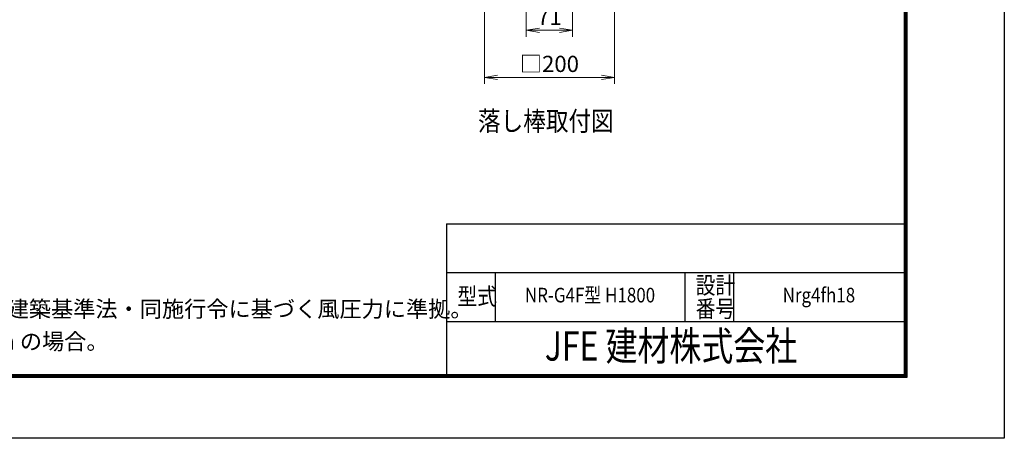
# Model space of a CAD drawing. Units: millimetres. Extents: x 26873 to 35783, y -47979 to -41679.
# Drawn here: x 32756 to 35783, y -47979 to -46690 of the extents above; entities that cross this region are included whole.
import ezdxf
from ezdxf.enums import TextEntityAlignment as Align

# ---------------------------------------------------------------- set-up
doc = ezdxf.new("R2010")
doc.units = ezdxf.units.MM
doc.header["$LTSCALE"] = 3
doc.header["$MEASUREMENT"] = 0
doc.header["$PDMODE"] = 35
doc.layers.add('D-STR-DIM', color=7, linetype='Continuous', lineweight=13)
doc.layers.add('D-TTL', color=2, linetype='Continuous')
doc.layers.add('D-TTL-TXT', color=7, linetype='Continuous')
doc.styles.add('DIM', font='SIMPLEX.shx', dxfattribs={"width": 0.75, "bigfont": 'BIGFONT.shx'})
doc.styles.add('ROMANS', font='romans.shx', dxfattribs={"width": 0.85, "bigfont": 'extfont.shx'})
doc.styles.add('ゴシック', font='txt')
doc.dimstyles.new('STYLE', dxfattribs={"dimscale": 20, "dimtxt": 2.5, "dimasz": 2, "dimexe": 1, "dimexo": 1, "dimgap": 0.8, "dimtad": 1, "dimdsep": 46, "dimtxsty": 'ゴシック', "dimblk": 'OPEN', "dimcen": 1e-08, "dimclrd": 256, "dimclre": 256, "dimclrt": 256, "dimadec": 0, "dimazin": 2, "dimtfac": 1, "dimtmove": 2, "dimatfit": 3, "dimldrblk": 'OPEN', "dimfxl": 0, "dimtolj": 1, "dimtzin": 0, "dimlwd": -1, "dimlwe": -1, "dimarcsym": 0})

# ---------------------------------------------------------------- blocks, each defined once
blk = doc.blocks.new('_Open')
at = {"color": 0, "linetype": 'ByBlock', "lineweight": -2}
for p, q in [((-1, 0.167), (0, 0)), ((-1, -0.167), (0, 0)), ((0, 0), (-1, 0))]:
    blk.add_line(p, q, dxfattribs=at)
blk = doc.blocks.new('*D22')
at = {"layer": 'D-STR-DIM'}
for p, q in [((34184.3, -46643), (34184.3, -46888)), ((34584.3, -46643), (34584.3, -46888)), ((34224.3, -46868), (34544.3, -46868))]:
    blk.add_line(p, q, dxfattribs=at)
at = {"layer": 'Defpoints', "color": 0}
for p in [(34184.3, -46623), (34584.3, -46623), (34584.3, -46868)]:
    blk.add_point(p, dxfattribs=at)
at = {"layer": 'D-STR-DIM', "xscale": 40, "yscale": 40, "zscale": 40, "rotation": 180}
blk.add_blockref('_Open', (34184.3, -46868), dxfattribs=at)
at = {"layer": 'D-STR-DIM', "xscale": 40, "yscale": 40, "zscale": 40}
blk.add_blockref('_Open', (34584.3, -46868), dxfattribs=at)
at = {"layer": 'D-STR-DIM', "insert": (34384.3, -46826.5), "char_height": 50, "attachment_point": 5, "style": 'ゴシック'}
blk.add_mtext('\\A1;□200', dxfattribs=at)
blk = doc.blocks.new('*D29')
at = {"layer": 'D-STR-DIM'}
for p, q in [((34313.3, -46488.4), (34313.3, -46742.8)), ((34455.3, -46488.4), (34455.3, -46742.8)), ((34353.3, -46722.8), (34415.3, -46722.8))]:
    blk.add_line(p, q, dxfattribs=at)
at = {"layer": 'Defpoints', "color": 0}
for p in [(34313.3, -46468.4), (34455.3, -46468.4), (34455.3, -46722.8)]:
    blk.add_point(p, dxfattribs=at)
at = {"layer": 'D-STR-DIM', "xscale": 40, "yscale": 40, "zscale": 40, "rotation": 180}
blk.add_blockref('_Open', (34313.3, -46722.8), dxfattribs=at)
at = {"layer": 'D-STR-DIM', "xscale": 40, "yscale": 40, "zscale": 40}
blk.add_blockref('_Open', (34455.3, -46722.8), dxfattribs=at)
at = {"layer": 'D-STR-DIM', "insert": (34384.3, -46681.8), "char_height": 50, "attachment_point": 5, "style": 'ゴシック'}
blk.add_mtext('\\A1;71', dxfattribs=at)

msp = doc.modelspace()

# ---------------------------------------------------------------- linework, layer by layer
at = {"layer": 'D-TTL', "color": 7}
for p, q in [((34067.844, -47318.958), (34067.844, -47783.958)), ((34067.844, -47318.958), (35475.453, -47318.958)), ((34067.844, -47468.958), (35475.453, -47468.958)), ((34217.844, -47468.958), (34217.844, -47618.958)), ((34800.453, -47468.958), (34800.453, -47618.958)), ((34950.453, -47468.958), (34950.453, -47618.958)), ((34067.844, -47618.958), (35475.453, -47618.958))]:
    msp.add_line(p, q, dxfattribs=at)
at = {"layer": 'D-TTL'}
msp.add_lwpolyline([(26872.953, -41678.958), (35782.953, -41678.958), (35782.953, -47978.958), (26872.953, -47978.958)], close=True, dxfattribs=at)
at = {"layer": 'D-TTL', "color": 7}
for points in [[(27172.953, -41866.458), (35482.953, -41866.458), (35482.953, -47791.458), (27172.953, -47791.458)], [(27174.828, -41868.333), (35481.078, -41868.333), (35481.078, -47789.583), (27174.828, -47789.583)], [(27176.703, -41870.208), (35479.203, -41870.208), (35479.203, -47787.708), (27176.703, -47787.708)], [(27178.578, -41872.083), (35477.328, -41872.083), (35477.328, -47785.833), (27178.578, -47785.833)], [(27180.453, -41873.958), (35475.453, -41873.958), (35475.453, -47783.958), (27180.453, -47783.958)]]:
    msp.add_lwpolyline(points, close=True, dxfattribs=at)

# ---------------------------------------------------------------- texts
at = {"layer": 'D-TTL', "color": 7, "style": 'ROMANS', "width": 0.85}
for s, p in [('設計', (34833.879, -47534.396)), ('型式', (34101.27, -47568.133)), ('番号', (34833.879, -47606.396))]:
    msp.add_text(s, height=52.5, dxfattribs=at).set_placement(p)
at = {"layer": 'D-TTL', "color": 7}
for s, height, style, width, p in [('NR-G4F型 H1800', 45, 'ROMANS', 0.85, (34509.148, -47543.958)), ('Nrg4fh18', 45, 'ROMANS', 0.85, (35212.953, -47543.958)), ('JFE 建材株式会社', 90, 'DIM', 0.8, (34758.097, -47706.426))]:
    msp.add_text(s, height=height, dxfattribs=dict(at, style=style, width=width)).set_placement(p, align=Align.MIDDLE)
at = {"layer": 'D-TTL-TXT', "style": 'ROMANS', "width": 0.85}
msp.add_text('落し棒取付図', height=60, dxfattribs=at).set_placement((34373.363, -47032.354), align=Align.CENTER)
at = {"layer": 'D-TTL-TXT', "linetype": 'Continuous', "style": 'ゴシック'}
for s, p in [('（設計条件）風荷重：昭和57年改正 建築基準法・同施行令に基づく風圧力に準拠。', (31601.314, -47605.874)), ('（基礎条件）長期許容地耐力98kN/m の場合。', (31601.314, -47705.874))]:
    msp.add_text(s, height=50, dxfattribs=at).set_placement(p)

# ---------------------------------------------------------------- dimensions: what is measured, and where the dimension line sits
at = {"layer": 'D-STR-DIM'}
dim = msp.add_linear_dim(base=(34455.268, -46722.76), p1=(34313.268, -46468.416), p2=(34455.268, -46468.416), dimstyle='STYLE', override={"dimlfac": 0.5, "dimcen": -2, "dimadec": 2, "dimtix": 1}, dxfattribs=at)
dim.commit()
dim.dimension.update_dxf_attribs({"geometry": '*D29', "text_midpoint": (34384.268, -46681.76)})
dim = msp.add_linear_dim(base=(34584.268, -46868.001), p1=(34184.268, -46622.961), p2=(34584.268, -46622.961), text='□<>', dimstyle='STYLE', override={"dimlfac": 0.5, "dimcen": -2, "dimadec": 2, "dimtix": 1}, dxfattribs=at)
dim.commit()
dim.dimension.update_dxf_attribs({"geometry": '*D22', "text_midpoint": (34384.268, -46826.494)})

doc.saveas('drawing.dxf')
